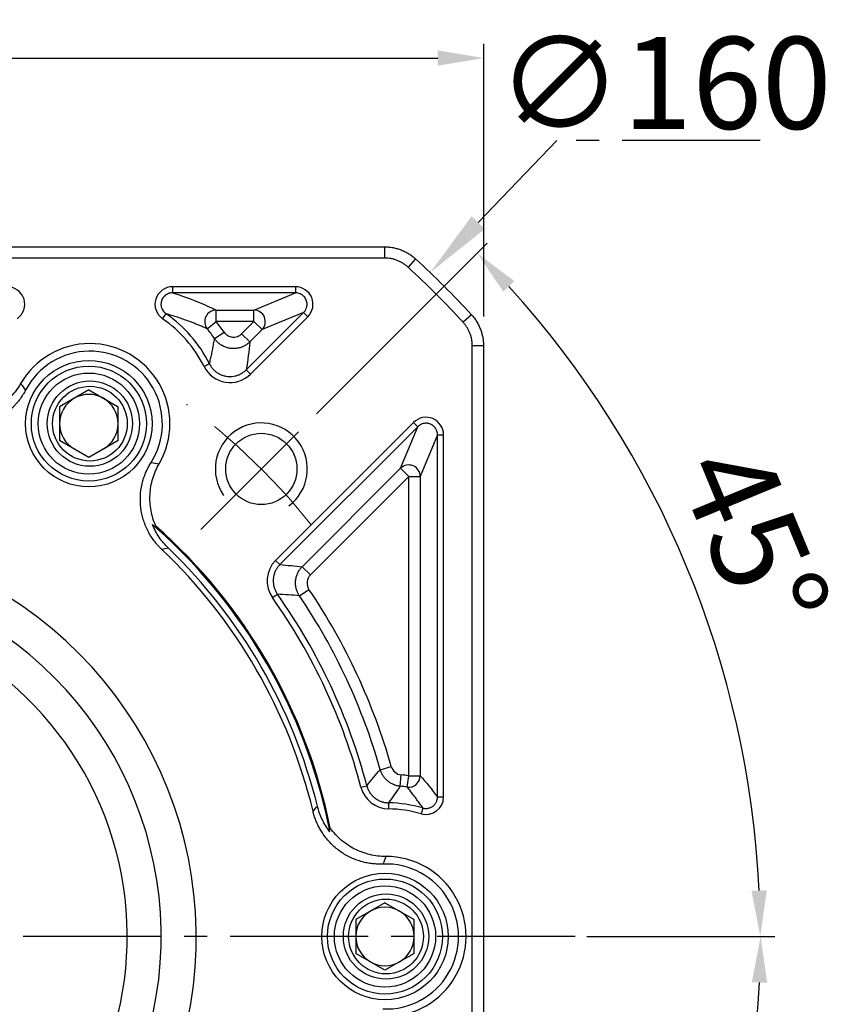
# Model space of a CAD drawing. Units: millimetres. Extents: x 9020 to 9850, y -599 to -50.
# Drawn here: x 9191 to 9262, y -256 to -170 of the extents above; entities that cross this region are included whole.
import ezdxf

# ---------------------------------------------------------------- set-up
doc = ezdxf.new("R2010")
doc.units = ezdxf.units.MM
for name, pattern in [('ACAD_ISO10W100', [18, 12, -3, 0, -3]), ('JIS_02_4.0', [5.5, 4, -1.5]), ('点画线', [18, 12, -2, 2, -2])]:
    doc.linetypes.add(name, pattern=pattern)
for name, color, linetype, lineweight in [('中心线01', 7, 'JIS_02_4.0', 0), ('中心线层', 7, 'ACAD_ISO10W100', 0), ('粗实线', 7, 'Continuous', 40)]:
    doc.layers.add(name, color=color, linetype=linetype, lineweight=lineweight)
doc.layers.add('标注线', color=7, linetype='Continuous')
doc.styles.add('工程字', font='gbenor.shx', dxfattribs={"bigfont": 'gbcbig.shx'})
doc.dimstyles.new('DIMSTYLE_17', dxfattribs={"dimtxt": 8, "dimasz": 12, "dimexe": 0.18, "dimexo": 1, "dimgap": 1, "dimtad": 1, "dimtih": 1, "dimtoh": 1, "dimdec": 3, "dimdsep": 46, "dimtxsty": 'Standard', "dimblk": '_FILLED', "dimblk1": '_FILLED', "dimblk2": '_FILLED', "dimcen": 0.09, "dimadec": 0, "dimazin": 0, "dimtol": 1, "dimtp": 0.1, "dimtm": 0.1, "dimtfac": 0.7, "dimtdec": 3, "dimtofl": 0, "dimtmove": 0, "dimatfit": 3, "dimldrblk": '_FILLED', "dimfxl": 1, "dimtolj": 1, "dimarcsym": 0})
doc.dimstyles.new('ISO-25', dxfattribs={"dimtxt": 8, "dimasz": 4, "dimexe": 1.25, "dimexo": 1, "dimgap": 1.3, "dimtad": 1, "dimtxsty": '工程字', "dimcen": 2, "dimadec": 0, "dimazin": 0, "dimtfac": 1, "dimtmove": 0, "dimatfit": 3, "dimfxl": 1, "dimarcsym": 0})

# ---------------------------------------------------------------- blocks, each defined once
blk = doc.blocks.new('*D30')
at = {"layer": 'Defpoints', "color": 0}
for p in [(9231.028, -173.339), (9111.028, -196.816), (9231.028, -196.816)]:
    blk.add_point(p, dxfattribs=at)
at = {"layer": '标注线', "color": 0, "lineweight": -2}
for p, q in [((9111.028, -195.816), (9111.028, -172.089)), ((9231.028, -195.816), (9231.028, -172.089)), ((9115.028, -173.339), (9227.028, -173.339))]:
    blk.add_line(p, q, dxfattribs=at)
at = {"layer": '标注线', "color": 0}
for points in [[(9115.028, -172.673), (9115.028, -174.006), (9111.028, -173.339)], [(9227.028, -174.006), (9227.028, -172.673), (9231.028, -173.339)]]:
    blk.add_solid(points, dxfattribs=at)
at = {"layer": '标注线', "color": 0, "insert": (9171.028, -168.039), "char_height": 8, "attachment_point": 5, "style": '工程字'}
blk.add_mtext('120', dxfattribs=at)
blk = doc.blocks.new('_FILLED')
at = {"color": 0, "linetype": 'ByBlock'}
blk.add_solid([(0, 0), (-1, 0.133), (-1, -0.133)], dxfattribs=at)
blk = doc.blocks.new('*D32')
at = {"layer": 'Defpoints', "color": 0}
for p in [(9226.388, -191.979), (9115.668, -307.483)]:
    blk.add_point(p, dxfattribs=at)
at = {"layer": '中心线01', "color": 0, "linetype": '点画线', "lineweight": -2}
for p in [(9230.54, -187.648), (9255.063, -180.501)]:
    blk.add_line(p, (9237.392, -180.501), dxfattribs=at)
at = {"layer": '中心线01', "color": 0, "linetype": '点画线', "lineweight": 25}
for p, q in [((9170.938, -249.731), (9171.118, -249.731)), ((9171.028, -249.821), (9171.028, -249.641))]:
    blk.add_line(p, q, dxfattribs=at)
at = {"layer": '中心线01', "color": 0, "linetype": 'ByBlock', "lineweight": -2, "xscale": 6, "yscale": 6, "zscale": 6, "rotation": 226.2113060712697}
blk.add_blockref('_FILLED', (9226.388, -191.979), dxfattribs=at)
at = {"layer": '中心线01', "color": 0, "lineweight": 25, "insert": (9246.728, -175.501), "char_height": 8, "attachment_point": 5, "style": '工程字'}
blk.add_mtext('\\A1;∅160', dxfattribs=at)
blk = doc.blocks.new('*D33')
at = {"layer": 'Defpoints', "color": 0}
for p in [(9126.819, -212.965), (9215.238, -286.498)]:
    blk.add_point(p, dxfattribs=at)
at = {"layer": '标注线', "color": 0, "lineweight": -2}
blk.add_line((9212.162, -283.94), (9193.126, -268.108), dxfattribs=at)
at = {"layer": '标注线', "color": 0}
blk.add_solid([(9211.736, -284.452), (9212.589, -283.427), (9215.238, -286.498)], dxfattribs=at)
at = {"layer": '标注线', "color": 0, "insert": (9203.409, -269.767), "char_height": 8, "attachment_point": 5, "rotation": 320.25173, "style": '工程字'}
blk.add_mtext('∅115', dxfattribs=at)
blk = doc.blocks.new('*D34')
at = {"layer": 'Defpoints', "color": 0}
for p in [(9103.078, -249.731), (9238.979, -249.731), (9206.425, -285.128), (9243.834, -291.766), (9215.78, -294.483)]:
    blk.add_point(p, dxfattribs=at)
at = {"layer": '标注线', "color": 0, "lineweight": -2}
for p, q in [((9239.979, -249.731), (9256.347, -249.731)), ((9216.487, -295.19), (9231.358, -310.061))]:
    blk.add_line(p, q, dxfattribs=at)
blk.add_arc((9171.028, -249.731), 84.069, 317.72639, 357.27361, dxfattribs=at)
at = {"layer": '标注线', "color": 0}
for points in [[(9255.668, -253.746), (9254.335, -253.714), (9255.097, -249.731)], [(9232.752, -305.822), (9233.717, -306.742), (9230.474, -309.177)]]:
    blk.add_solid(points, dxfattribs=at)
at = {"layer": '标注线', "color": 0, "insert": (9243.801, -279.875), "char_height": 8, "attachment_point": 5, "rotation": 67.5, "style": '工程字'}
blk.add_mtext('45%%d', dxfattribs=at)
blk = doc.blocks.new('*D36')
at = {"layer": 'Defpoints', "color": 0}
for p in [(9215.78, -204.98), (9206.425, -214.334), (9252.202, -227.981), (9103.078, -249.731), (9238.979, -249.731)]:
    blk.add_point(p, dxfattribs=at)
at = {"layer": '标注线', "color": 0, "lineweight": -2}
for p, q in [((9216.487, -204.273), (9231.336, -189.424)), ((9239.979, -249.731), (9256.316, -249.731))]:
    blk.add_line(p, q, dxfattribs=at)
blk.add_arc((9171.028, -249.731), 84.037, 2.72742, 42.27258, dxfattribs=at)
at = {"layer": '标注线', "color": 0}
for points in [[(9233.694, -192.743), (9232.729, -193.663), (9230.452, -190.308)], [(9254.304, -245.748), (9255.637, -245.716), (9255.066, -249.731)]]:
    blk.add_solid(points, dxfattribs=at)
at = {"layer": '标注线', "color": 0, "insert": (9253.565, -215.543), "char_height": 8, "attachment_point": 5, "rotation": 292.5, "style": '工程字'}
blk.add_mtext('45%%d', dxfattribs=at)

msp = doc.modelspace()

# ---------------------------------------------------------------- linework, layer by layer
at = {"color": 0}
for p, q in [((9214.6547, -193.2311), (9203.9718, -193.2311)), ((9203.9718, -193.2311), (9203.9718, -193.7573)), ((9214.6547, -193.2311), (9214.6547, -193.7573)), ((9214.6547, -193.7573), (9203.9718, -193.7573)), ((9211.0421, -195.2537), (9214.6547, -193.7573)), ((9203.103, -196.009), (9203.4028, -195.5766)), ((9207.7592, -195.2537), (9211.0421, -195.2537)), ((9207.7592, -196.2523), (9207.7592, -195.2537)), ((9210.3746, -200.4483), (9215.3609, -195.462)), ((9210.7467, -200.8203), (9215.7329, -195.8341)), ((9211.0421, -196.2523), (9211.0421, -195.2537)), ((9215.3609, -195.462), (9211.7482, -196.9584)), ((9215.3609, -195.462), (9215.7329, -195.8341)), ((9206.9827, -196.8802), (9207.7592, -196.2523)), ((9211.0421, -196.2523), (9207.7592, -196.2523)), ((9209.9761, -197.3183), (9211.0421, -196.2523)), ((9211.0421, -196.2523), (9211.7482, -196.9584)), ((9207.6199, -197.7374), (9208.4449, -197.1748)), ((9210.6822, -198.0244), (9209.9761, -197.3183)), ((9211.7482, -196.9584), (9210.6822, -198.0244)), ((9207.1761, -199.9295), (9206.7055, -200.1649)), ((9210.3746, -200.4483), (9210.7467, -200.8203)), ((9196.6883, -202.1956), (9194.1463, -203.6632)), ((9196.6883, -202.1956), (9199.2303, -203.6632)), ((9194.1463, -203.6632), (9194.1463, -206.5984)), ((9199.2303, -206.5984), (9199.2303, -203.6632)), ((9224.9253, -205.0265), (9212.9296, -217.0222)), ((9225.2974, -205.3986), (9213.3016, -217.3943)), ((9223.801, -209.0112), (9225.2974, -205.3986)), ((9224.9253, -205.0265), (9225.2974, -205.3986)), ((9227.0021, -206.1047), (9225.5057, -209.7173)), ((9227.0021, -206.1047), (9227.5283, -206.1047)), ((9227.0021, -237.594), (9227.0021, -206.1047)), ((9227.5283, -237.594), (9227.5283, -206.1047)), ((9196.6883, -208.0661), (9194.1463, -206.5984)), ((9199.2303, -206.5984), (9196.6883, -208.0661)), ((9215.2418, -217.5703), (9223.801, -209.0112)), ((9224.5071, -209.7173), (9215.9479, -218.2765)), ((9224.5071, -209.7173), (9223.801, -209.0112)), ((9224.5071, -235.7492), (9224.5071, -209.7173)), ((9224.5071, -209.7173), (9225.5057, -209.7173)), ((9225.5057, -209.7173), (9225.5057, -235.7492)), ((9212.9296, -217.0222), (9213.3016, -217.3943)), ((9215.9479, -218.2765), (9215.2418, -217.5703)), ((9212.6543, -220.2646), (9213.0837, -219.9605)), ((9214.9978, -220.0988), (9215.826, -219.5407)), ((9222.0278, -235.2246), (9222.9884, -234.9514)), ((9223.7612, -236.6666), (9223.8551, -235.6724)), ((9224.3672, -236.738), (9224.5071, -235.7492)), ((9224.5071, -235.7492), (9225.5057, -235.7492)), ((9220.3492, -236.7524), (9220.8581, -236.6185)), ((9227.0021, -237.594), (9227.5283, -237.594)), ((9222.7513, -238.1071), (9222.7412, -238.6332)), ((9225.7286, -238.5541), (9225.5838, -239.0599)), ((9222.4383, -246.7959), (9219.8963, -248.2635)), ((9222.4383, -246.7959), (9224.9803, -248.2635)), ((9219.8963, -248.2635), (9219.8963, -251.1987)), ((9224.9803, -251.1987), (9224.9803, -248.2635)), ((9222.4383, -252.6664), (9219.8963, -251.1987)), ((9224.9803, -251.1987), (9222.4383, -252.6664))]:
    msp.add_line(p, q, dxfattribs=at)
for centre, radius in [((9196.6883, -205.1308), 5.5), ((9196.6883, -205.1308), 5), ((9196.6883, -205.1308), 4.4), ((9196.7783, -205.1308), 3.7082), ((9196.7783, -205.1308), 3.25), ((9222.4383, -249.7311), 5.5), ((9222.4383, -249.7311), 5), ((9222.4383, -249.7311), 4.4), ((9222.5283, -249.7311), 3.7082), ((9222.5283, -249.7311), 3.25)]:
    msp.add_circle(centre, radius, dxfattribs=at)
for centre, radius, start, end in [((9196.7783, -205.1308), 11.1, 26.575478, 55.264079), ((9196.7783, -205.1308), 11.6262, 26.575478, 55.263675), ((9207.768, -196.2565), 1.0029, 90.504008, 218.452859), ((9211.0312, -196.2568), 1.0032, 315.624542, 89.375458), ((9196.7783, -205.1308), 13.1226, 34.291878, 38.956867), ((9196.7783, -205.1308), 14.1212, 34.291878, 38.956867), ((9196.7783, -205.1308), 6.9588, 329.971243, 150.028757), ((9196.7783, -205.1308), 6.3042, 327.593077, 152.406923), ((9196.6883, -205.1308), 2.542, 60, 120), ((9196.6883, -205.1308), 2.542, 120, 180), ((9196.6883, -205.1308), 2.542, 0, 60), ((9196.6883, -205.1308), 2.542, 180, 240), ((9196.6883, -205.1308), 2.542, 300, 0), ((9211.6869, -209.0725), 4, 306.763225, 215), ((9224.5026, -209.7283), 1.0032, 0.624542, 134.375458), ((9171.0283, -249.7311), 47.5911, 11.414208, 48.585792), ((9171.0283, -249.7311), 47.5, 11.665823, 48.334177), ((9171.0283, -249.7311), 46.4452, 13.555732, 46.444268), ((9171.0283, -249.7311), 46.9252, 13.976573, 46.023429), ((9171.0283, -249.7311), 51.5262, 14.743085, 35.294246), ((9171.0283, -249.7311), 54.0212, 15.878078, 33.977138), ((9171.0283, -249.7311), 51, 14.743085, 35.294246), ((9171.0283, -249.7311), 53.0226, 15.878078, 33.977138), ((9222.5283, -249.7311), 14.1212, 81.944637, 84.608744), ((9224.5038, -235.7454), 1.002, 262.164177, 359.78046), ((9222.5283, -249.7311), 13.1226, 81.944637, 84.608744), ((9222.5283, -249.7311), 11.1, 74.022015, 88.901169), ((9222.5283, -249.7311), 11.6262, 74.022015, 88.90117), ((9222.5283, -249.7311), 6.9588, 269.971243, 90.028757), ((9222.5283, -249.7311), 6.3042, 267.593077, 92.406923), ((9222.4383, -249.7311), 2.542, 60, 120), ((9222.4383, -249.7311), 2.542, 120, 180), ((9222.4383, -249.7311), 2.542, 0, 60), ((9222.4383, -249.7311), 2.542, 180, 240), ((9222.4383, -249.7311), 2.542, 300, 0), ((9222.4383, -249.7311), 2.542, 240, 300)]:
    msp.add_arc(centre, radius, start, end, dxfattribs=at)
for points, knots in [([(9190.4536, -196.009), (9190.9974, -195.6434), (9191.2458, -194.9198), (9190.8552, -193.6716), (9190.2356, -193.2203), (9189.5848, -193.2311)], [0, 0, 0, 0, 0.5, 0.5, 1, 1, 1, 1]), ([(9203.9718, -193.2311), (9203.3166, -193.2217), (9202.7002, -193.6748), (9202.31, -194.9231), (9202.562, -195.647), (9203.103, -196.009)], [0, 0, 0, 0, 0.5, 0.5, 1, 1, 1, 1]), ([(9215.7329, -195.8341), (9216.1673, -195.4103), (9216.2988, -194.7265), (9215.8381, -193.6141), (9215.2615, -193.2236), (9214.6547, -193.2311)], [0, 0, 0, 0, 0.5, 0.5, 1, 1, 1, 1]), ([(9203.9718, -193.7573), (9203.9369, -193.7581), (9203.8683, -193.7598), (9203.7689, -193.7748), (9203.677, -193.797), (9203.5944, -193.8251), (9203.5226, -193.8561), (9203.4624, -193.8873), (9203.414, -193.9163), (9203.3773, -193.9409), (9203.3519, -193.9593), (9203.2832, -194.0118), (9203.1799, -194.1118), (9203.0685, -194.2765), (9202.9823, -194.4815), (9202.9417, -194.74), (9202.9745, -194.9621), (9203.0332, -195.128), (9203.0957, -195.2574), (9203.2144, -195.427), (9203.3364, -195.5239), (9203.4028, -195.5766)], [0, 0, 0, 0, 0.0411368, 0.0806924, 0.1179701, 0.1523039, 0.1830901, 0.2098091, 0.232036, 0.2494413, 0.2617848, 0.2689072, 0.3511292, 0.4290691, 0.5008598, 0.6106128, 0.7320021, 0.7594355, 0.8175456, 0.9007218, 1, 1, 1, 1]), ([(9215.3609, -195.462), (9215.3842, -195.4376), (9215.43, -195.3894), (9215.4884, -195.3105), (9215.5379, -195.2296), (9215.5782, -195.1475), (9215.6099, -195.0653), (9215.6335, -194.9838), (9215.6496, -194.9038), (9215.6588, -194.8261), (9215.6634, -194.7152), (9215.6504, -194.5687), (9215.6003, -194.3906), (9215.5155, -194.2209), (9215.3966, -194.067), (9215.246, -193.9359), (9215.0677, -193.8358), (9214.8674, -193.7694), (9214.7262, -193.7613), (9214.6547, -193.7573)], [0, 0, 0, 0, 0.0429418, 0.084462, 0.1245648, 0.1632548, 0.2005375, 0.2364186, 0.2709048, 0.3040036, 0.3357235, 0.4116971, 0.4894882, 0.5692061, 0.6509522, 0.7348208, 0.820899, 0.9092672, 1, 1, 1, 1]), ([(9206.9827, -196.8802), (9206.8728, -196.8321), (9206.6576, -196.738), (9206.3302, -196.6012), (9206.0079, -196.471), (9205.6901, -196.347), (9205.3228, -196.2084), (9204.8999, -196.0548), (9204.4118, -195.8876), (9203.9197, -195.7283), (9203.5724, -195.6264), (9203.403, -195.5766)], [0, 0, 0, 0, 0.1089776, 0.2134664, 0.313468, 0.4089844, 0.5000176, 0.6336783, 0.761557, 0.8836613, 1, 1, 1, 1]), ([(9207.1761, -199.9295), (9207.2095, -199.7887), (9207.2775, -199.5027), (9207.3708, -199.073), (9207.4596, -198.6346), (9207.5437, -198.1875), (9207.5942, -197.8889), (9207.6199, -197.7374)], [0, 0, 0, 0, 0.1881227, 0.3821837, 0.5821834, 0.7881221, 1, 1, 1, 1]), ([(9210.6822, -198.0244), (9210.648, -198.0572), (9210.5785, -198.1237), (9210.4638, -198.2149), (9210.3396, -198.3004), (9210.2057, -198.3779), (9210.0629, -198.4463), (9209.912, -198.5043), (9209.7542, -198.5505), (9209.5908, -198.5841), (9209.4234, -198.604), (9209.2537, -198.6098), (9209.0835, -198.6011), (9208.9146, -198.578), (9208.7489, -198.5408), (9208.5882, -198.4901), (9208.4339, -198.4267), (9208.2874, -198.3519), (9208.15, -198.267), (9208.0224, -198.1732), (9207.9052, -198.0721), (9207.7991, -197.9652), (9207.7034, -197.8542), (9207.6474, -197.776), (9207.6199, -197.7374)], [0, 0, 0, 0, 0.0405076, 0.0822758, 0.1252483, 0.1693513, 0.2144939, 0.2605676, 0.307447, 0.3549916, 0.4030477, 0.4514507, 0.5000288, 0.5486065, 0.5970081, 0.6450618, 0.6926031, 0.7394782, 0.7855466, 0.830683, 0.8747789, 0.9177433, 0.9595024, 1, 1, 1, 1]), ([(9208.4449, -197.1748), (9208.5269, -197.2951), (9208.6363, -197.3979), (9208.8885, -197.5468), (9209.0306, -197.593), (9209.3224, -197.6205), (9209.471, -197.6014), (9209.7456, -197.5025), (9209.8718, -197.4226), (9209.9761, -197.3183)], [0, 0, 0, 0, 0.25, 0.25, 0.5, 0.5, 0.75, 0.75, 1, 1, 1, 1]), ([(9206.7055, -200.1649), (9207.0618, -200.8863), (9207.7723, -201.4011), (9209.3487, -201.6569), (9210.1871, -201.3886), (9210.7467, -200.8203)], [0, 0, 0, 0, 0.5, 0.5, 1, 1, 1, 1]), ([(9207.1761, -199.9295), (9207.1989, -199.9729), (9207.2447, -200.06), (9207.3258, -200.1845), (9207.4159, -200.3039), (9207.5153, -200.4167), (9207.623, -200.5217), (9207.738, -200.6181), (9207.859, -200.7051), (9207.9849, -200.782), (9208.1144, -200.8486), (9208.246, -200.9046), (9208.3784, -200.9502), (9208.5105, -200.9856), (9208.6806, -201.019), (9208.8951, -201.0401), (9209.1565, -201.032), (9209.4232, -200.9876), (9209.687, -200.9056), (9209.9387, -200.7862), (9210.1725, -200.6355), (9210.3076, -200.5103), (9210.3746, -200.4483)], [0, 0, 0, 0, 0.0388386, 0.0781197, 0.1177146, 0.1574865, 0.197293, 0.2369887, 0.2764284, 0.3154698, 0.3539764, 0.3918196, 0.4288814, 0.4650555, 0.5002486, 0.56637, 0.6355699, 0.7071493, 0.7802854, 0.8540781, 0.9276082, 1, 1, 1, 1]), ([(9190.7501, -201.6544), (9190.5131, -202.0653), (9190.2328, -202.4405), (9189.5879, -203.1219), (9189.2198, -203.4288), (9188.6313, -203.8121), (9188.4281, -203.9281), (9188.0075, -204.1366), (9187.7887, -204.2296), (9187.1207, -204.4675), (9186.6642, -204.5716), (9186.1967, -204.622)], [0, 0, 0, 0, 0.25, 0.25, 0.5, 0.5, 0.625, 0.625, 0.75, 0.75, 1, 1, 1, 1]), ([(9191.1911, -202.2108), (9191.1547, -202.2785), (9191.0822, -202.4138), (9190.9639, -202.6109), (9190.839, -202.803), (9190.707, -202.9897), (9190.5679, -203.1712), (9190.4217, -203.3473), (9190.2685, -203.5181), (9190.1081, -203.6837), (9189.7486, -204.0279), (9189.1418, -204.4999), (9188.226, -204.9826), (9187.2427, -205.3048), (9186.4217, -205.4211), (9185.8026, -205.4356), (9185.3902, -205.417), (9184.9813, -205.3694), (9184.5752, -205.2952), (9184.3095, -205.2223), (9184.1761, -205.1857)], [0, 0, 0, 0, 0.0279714, 0.0558107, 0.0835586, 0.1112561, 0.1389446, 0.1666653, 0.1944594, 0.2223678, 0.2504308, 0.3754417, 0.5003006, 0.6250287, 0.7498868, 0.8001559, 0.8500628, 0.8998459, 0.9497454, 1, 1, 1, 1]), ([(9227.5283, -206.1047), (9227.5358, -205.4979), (9227.1453, -204.9213), (9226.0329, -204.4606), (9225.3491, -204.5921), (9224.9253, -205.0265)], [0, 0, 0, 0, 0.5, 0.5, 1, 1, 1, 1]), ([(9227.0021, -206.1047), (9227.0013, -206.0705), (9226.9996, -206.0028), (9226.9844, -205.9031), (9226.9607, -205.8073), (9226.9285, -205.7161), (9226.8886, -205.6301), (9226.8418, -205.5498), (9226.789, -205.4758), (9226.731, -205.4082), (9226.6686, -205.3474), (9226.6026, -205.2934), (9226.5337, -205.2463), (9226.4627, -205.206), (9226.3687, -205.1625), (9226.2463, -205.1225), (9226.092, -205.0975), (9225.9293, -205.0975), (9225.7622, -205.1255), (9225.5964, -205.1843), (9225.4359, -205.2731), (9225.3441, -205.3562), (9225.2974, -205.3986)], [0, 0, 0, 0, 0.0434323, 0.0860132, 0.1277485, 0.1686447, 0.2087082, 0.2479463, 0.2863664, 0.3239768, 0.3607858, 0.3968028, 0.4320375, 0.4665003, 0.5002024, 0.5633402, 0.6291346, 0.6976509, 0.7689471, 0.8430745, 0.9200786, 1, 1, 1, 1]), ([(9203.0318, -216.0721), (9202.9766, -216.0185), (9202.8665, -215.9115), (9202.7096, -215.7435), (9202.5592, -215.5707), (9202.416, -215.3924), (9202.2798, -215.2087), (9202.1507, -215.0198), (9202.0286, -214.8255), (9201.9135, -214.6258), (9201.6815, -214.1854), (9201.3945, -213.4723), (9201.1823, -212.4591), (9201.143, -211.425), (9201.2569, -210.6037), (9201.4132, -210.0045), (9201.5445, -209.6131), (9201.7027, -209.2331), (9201.8858, -208.863), (9202.0289, -208.6276), (9202.1007, -208.5094)], [0, 0, 0, 0, 0.0279714, 0.0558107, 0.0835586, 0.1112561, 0.1389446, 0.1666653, 0.1944594, 0.2223678, 0.2504308, 0.3754417, 0.5003006, 0.6250287, 0.7498868, 0.8001559, 0.8500628, 0.8998459, 0.9497454, 1, 1, 1, 1]), ([(9202.5097, -214.0403), (9202.3192, -213.6092), (9202.1815, -213.1621), (9202.0539, -212.4675), (9202.0248, -212.2308), (9201.9949, -211.7613), (9201.9928, -211.2929), (9202.0451, -210.8269), (9202.1254, -210.3621), (9202.1798, -210.1302), (9202.3808, -209.4544), (9202.5658, -209.0236), (9202.8031, -208.6132)], [0, 0, 0, 0, 0.25, 0.25, 0.375, 0.375, 0.5, 0.625, 0.625, 0.75, 0.75, 1, 1, 1, 1]), ([(9203.6115, -215.9626), (9203.3092, -215.6709), (9203.0425, -215.353), (9202.6938, -214.8383), (9202.5863, -214.6603), (9202.3888, -214.2914), (9202.2995, -214.101), (9202.2211, -213.9085)], [0, 0, 0, 0, 0.5, 0.5, 0.75, 0.75, 1, 1, 1, 1]), ([(9213.3016, -217.3943), (9213.2691, -217.4281), (9213.2039, -217.496), (9213.1152, -217.6064), (9213.0338, -217.7228), (9212.961, -217.845), (9212.8971, -217.9716), (9212.8427, -218.1019), (9212.7979, -218.2346), (9212.7628, -218.3687), (9212.7375, -218.503), (9212.7161, -218.6826), (9212.7123, -218.9113), (9212.7459, -219.1877), (9212.8196, -219.4605), (9212.9295, -219.7229), (9213.0324, -219.8815), (9213.0837, -219.9605)], [0, 0, 0, 0, 0.0502696, 0.1008669, 0.1516497, 0.2024718, 0.2531853, 0.3036432, 0.3537019, 0.4032231, 0.4520765, 0.5001411, 0.5969822, 0.6964943, 0.7976086, 0.8991676, 1, 1, 1, 1]), ([(9214.9978, -220.0988), (9214.9721, -220.0587), (9214.92, -219.9777), (9214.8525, -219.8479), (9214.7929, -219.7112), (9214.743, -219.5677), (9214.7036, -219.4185), (9214.6756, -219.2649), (9214.6595, -219.1081), (9214.6559, -218.9496), (9214.6649, -218.7907), (9214.6864, -218.633), (9214.7203, -218.4781), (9214.7661, -218.3273), (9214.823, -218.1818), (9214.8901, -218.043), (9214.9665, -217.9116), (9215.0512, -217.7888), (9215.1422, -217.6744), (9215.2089, -217.6048), (9215.2418, -217.5703)], [0, 0, 0, 0, 0.0519158, 0.10503672, 0.15925926, 0.21446323, 0.27051276, 0.32725772, 0.38453574, 0.44217479, 0.49999611, 0.55781753, 0.61545687, 0.67273537, 0.729481, 0.7855314, 0.84073642, 0.8949602, 0.94808257, 1, 1, 1, 1]), ([(9215.9479, -218.2765), (9215.7864, -218.438), (9215.6818, -218.6593), (9215.6381, -219.1146), (9215.6986, -219.3518), (9215.826, -219.5407)], [0, 0, 0, 0, 0.5, 0.5, 1, 1, 1, 1]), ([(9223.7612, -236.6666), (9223.7141, -236.6611), (9223.6188, -236.6501), (9223.4767, -236.6203), (9223.3346, -236.5802), (9223.1939, -236.5288), (9223.0559, -236.4662), (9222.9218, -236.3927), (9222.793, -236.3086), (9222.6708, -236.2146), (9222.5561, -236.1115), (9222.45, -236.0002), (9222.3533, -235.8818), (9222.2666, -235.7574), (9222.1905, -235.6284), (9222.1252, -235.496), (9222.07, -235.3616), (9222.0418, -235.27), (9222.0278, -235.2246)], [0, 0, 0, 0, 0.0594548, 0.1200736, 0.1817271, 0.2442705, 0.3075445, 0.3713778, 0.4355898, 0.4999928, 0.564396, 0.6286086, 0.6924431, 0.7557187, 0.818264, 0.8799201, 0.9405418, 1, 1, 1, 1]), ([(9222.9884, -234.9514), (9223.0427, -235.1423), (9223.1567, -235.3178), (9223.4631, -235.5734), (9223.6555, -235.6535), (9223.8551, -235.6724)], [0, 0, 0, 0, 0.5, 0.5, 1, 1, 1, 1]), ([(9220.8581, -236.6185), (9220.8712, -236.6645), (9220.8976, -236.7575), (9220.9506, -236.8942), (9221.0139, -237.0293), (9221.0886, -237.1613), (9221.1743, -237.289), (9221.2707, -237.4109), (9221.377, -237.5258), (9221.4926, -237.6324), (9221.6164, -237.7297), (9221.7473, -237.8169), (9221.8841, -237.8931), (9222.0252, -237.958), (9222.1695, -238.0111), (9222.3154, -238.0526), (9222.4616, -238.0822), (9222.6069, -238.1014), (9222.7035, -238.1052), (9222.7513, -238.1071)], [0, 0, 0, 0, 0.0554932, 0.1121701, 0.1699161, 0.2285997, 0.2880738, 0.348178, 0.4087402, 0.4695803, 0.5305126, 0.5913499, 0.6519068, 0.7120029, 0.7714665, 0.830137, 0.8878675, 0.9445267, 1, 1, 1, 1]), ([(9223.7612, -236.6666), (9223.5862, -236.9088), (9223.2457, -237.3802), (9222.913, -237.8693), (9222.7513, -238.1071)], [0, 0, 0, 0, 0.5138885, 1, 1, 1, 1]), ([(9225.7286, -238.5541), (9225.6443, -238.4336), (9225.4729, -238.1886), (9225.2102, -237.8278), (9224.9379, -237.4645), (9224.6561, -237.0992), (9224.4644, -236.8596), (9224.3672, -236.738)], [0, 0, 0, 0, 0.187768, 0.3816516, 0.5816513, 0.7877673, 1, 1, 1, 1]), ([(9225.7286, -238.5541), (9225.7617, -238.5626), (9225.8294, -238.58), (9225.936, -238.5927), (9226.0475, -238.5946), (9226.1624, -238.5832), (9226.2784, -238.5578), (9226.393, -238.5177), (9226.5034, -238.4631), (9226.607, -238.3947), (9226.7012, -238.3139), (9226.7842, -238.2228), (9226.8542, -238.1237), (9226.9107, -238.0192), (9226.9533, -237.9119), (9226.9822, -237.8042), (9226.9993, -237.6981), (9227.0012, -237.6282), (9227.0021, -237.594)], [0, 0, 0, 0, 0.055489, 0.1134714, 0.1737936, 0.2362265, 0.3004646, 0.3661309, 0.4327875, 0.4999516, 0.567117, 0.6337778, 0.6994512, 0.7636994, 0.8261456, 0.8864845, 0.9444871, 1, 1, 1, 1]), ([(9222.2635, -243.4324), (9222.1866, -243.4348), (9222.0332, -243.4396), (9221.8034, -243.4357), (9221.5746, -243.4237), (9221.3468, -243.4027), (9221.1202, -243.3729), (9220.8945, -243.3344), (9220.67, -243.2871), (9220.4465, -243.231), (9219.9686, -243.0917), (9219.2564, -242.8023), (9218.3805, -242.2505), (9217.6099, -241.56), (9217.0986, -240.9072), (9216.7765, -240.3783), (9216.5864, -240.0119), (9216.4232, -239.6339), (9216.2844, -239.2451), (9216.2146, -238.9785), (9216.1796, -238.8448)], [0, 0, 0, 0, 0.0279714, 0.0558107, 0.0835586, 0.1112561, 0.1389446, 0.1666653, 0.1944594, 0.2223678, 0.2504308, 0.3754417, 0.5003006, 0.6250287, 0.7498868, 0.8001559, 0.8500628, 0.8998459, 0.9497454, 1, 1, 1, 1]), ([(9217.648, -240.6287), (9217.3908, -240.2976), (9217.1717, -239.9444), (9216.8097, -239.1998), (9216.6656, -238.8048), (9216.5643, -238.3975)], [0, 0, 0, 0, 0.5, 0.5, 1, 1, 1, 1]), ([(9222.5248, -242.7723), (9222.0505, -242.7725), (9221.5854, -242.7173), (9220.6729, -242.4996), (9220.223, -242.3342), (9219.5969, -242.0163), (9219.3948, -241.8983), (9219.0039, -241.6383), (9218.814, -241.4953), (9218.2739, -241.0357), (9217.9556, -240.6924), (9217.6782, -240.3128)], [0, 0, 0, 0, 0.25, 0.25, 0.5, 0.5, 0.625, 0.625, 0.75, 0.75, 1, 1, 1, 1])]:
    msp.add_open_spline(points, degree=3, knots=knots, dxfattribs=at)
for points in [[(9203.9718, -193.7573), (9205.5589, -194.2537), (9206.7115, -194.7534), (9207.7592, -195.2537)], [(9210.6822, -198.0244), (9210.6093, -198.803), (9210.5111, -199.6066), (9210.3746, -200.4483)], [(9190.7501, -201.6544), (9190.8934, -201.8426), (9191.0403, -202.0282), (9191.1911, -202.2108)], [(9202.1007, -208.5094), (9202.3342, -208.5488), (9202.5684, -208.5832), (9202.8031, -208.6132)], [(9202.6056, -214.247), (9202.4677, -214.1243), (9202.3412, -214.0131), (9202.2211, -213.9085)], [(9202.5097, -214.0403), (9202.5406, -214.1102), (9202.5725, -214.179), (9202.6056, -214.247)], [(9203.6115, -215.9626), (9203.4197, -215.9999), (9203.2265, -216.0364), (9203.0318, -216.0721)], [(9212.9296, -217.0222), (9212.0668, -217.8522), (9211.9455, -219.3029), (9212.6543, -220.2646)], [(9213.3016, -217.3943), (9213.9518, -217.4495), (9214.5985, -217.5083), (9215.2418, -217.5703)], [(9214.9978, -220.0988), (9214.3628, -220.0491), (9213.7249, -220.0029), (9213.0837, -219.9605)], [(9220.8581, -236.6185), (9221.2481, -236.1406), (9221.638, -235.6773), (9222.0278, -235.2246)], [(9225.5057, -235.7492), (9226.0047, -236.3238), (9226.5035, -236.9326), (9227.0021, -237.594)], [(9220.3492, -236.7524), (9220.6135, -237.8233), (9221.6422, -238.6291), (9222.7412, -238.6332)], [(9225.5838, -239.0599), (9226.5159, -239.3639), (9227.564, -238.5692), (9227.5283, -237.594)], [(9216.1796, -238.8448), (9216.3079, -238.694), (9216.4361, -238.545), (9216.5643, -238.3975)], [(9217.6782, -240.3128), (9217.6331, -240.2511), (9217.5894, -240.189), (9217.5471, -240.1265)], [(9217.648, -240.6287), (9217.6175, -240.4724), (9217.5844, -240.3072), (9217.5471, -240.1265)], [(9222.5248, -242.7723), (9222.4335, -242.9905), (9222.3462, -243.2106), (9222.2635, -243.4324)]]:
    msp.add_open_spline(points, degree=3, dxfattribs=at)
at = {"layer": '中心线01', "color": 0, "linetype": '点画线', "lineweight": 25}
msp.add_line((9238.9786, -249.7311), (9103.078, -249.7311), dxfattribs=at)
at = {"layer": '中心线层'}
msp.add_line((9206.4249, -214.3345), (9215.7798, -204.9796), dxfattribs=at)
msp.add_arc((9171.0283, -249.7311), 57.5, 38.509211, 55.112177, dxfattribs=at)
at = {"layer": '标注线', "lineweight": 30}
for p, q in [((9119.6568, -189.7566), (9222.3998, -189.7566)), ((9222.3998, -189.7566), (9222.3998, -190.7311)), ((9222.3998, -190.7311), (9119.6568, -190.7311)), ((9225.1035, -190.8092), (9224.4446, -191.5272)), ((9229.9502, -195.6559), (9229.2322, -196.3148)), ((9230.0283, -301.1026), (9230.0283, -198.3596)), ((9231.0028, -198.3596), (9230.0283, -198.3596)), ((9231.0028, -198.3596), (9231.0028, -301.1026))]:
    msp.add_line(p, q, dxfattribs=at)
for centre, radius, start, end in [((9171.0283, -249.7311), 79.9745, 42.543986, 47.456013), ((9171.0283, -249.7311), 79, 42.543986, 47.456014), ((9171.0283, -249.8211), 35, 339.74369, 314.77485)]:
    msp.add_arc(centre, radius, start, end, dxfattribs=at)
for points, knots in [([(9222.3998, -189.7566), (9222.4624, -189.7575), (9222.5876, -189.7592), (9222.7747, -189.7729), (9222.9607, -189.7947), (9223.1447, -189.8252), (9223.3264, -189.864), (9223.505, -189.911), (9223.6801, -189.9657), (9223.909, -190.0489), (9224.1889, -190.1728), (9224.5116, -190.3535), (9224.8207, -190.5634), (9225.0091, -190.7272), (9225.1035, -190.8092)], [0, 0, 0, 0, 0.0632633, 0.1264686, 0.1895394, 0.2524005, 0.3149778, 0.3771989, 0.4389939, 0.5002955, 0.6232413, 0.7478897, 0.8736743, 1, 1, 1, 1]), ([(9224.4446, -191.5272), (9224.4096, -191.4959), (9224.3395, -191.4333), (9224.229, -191.3457), (9224.1148, -191.263), (9223.9583, -191.1607), (9223.7546, -191.0467), (9223.4987, -190.9332), (9223.2328, -190.8434), (9222.9592, -190.7792), (9222.6807, -190.7386), (9222.4935, -190.7336), (9222.3998, -190.7311)], [0, 0, 0, 0, 0.0628333, 0.1255487, 0.188283, 0.2511727, 0.375383, 0.4998054, 0.6247347, 0.7498789, 0.8748839, 1, 1, 1, 1]), ([(9229.9502, -195.6559), (9229.9919, -195.7026), (9230.0752, -195.7959), (9230.1917, -195.9431), (9230.3013, -196.0948), (9230.4033, -196.2511), (9230.4975, -196.4112), (9230.5837, -196.5745), (9230.6618, -196.7405), (9230.7552, -196.9654), (9230.8532, -197.2554), (9230.9383, -197.6153), (9230.9926, -197.985), (9230.9994, -198.2345), (9231.0028, -198.3596)], [0, 0, 0, 0, 0.0632635, 0.1264688, 0.1895397, 0.2524008, 0.314978, 0.3771991, 0.438994, 0.5002955, 0.6232415, 0.7478899, 0.8736745, 1, 1, 1, 1]), ([(9230.0283, -198.3596), (9230.0277, -198.3126), (9230.0264, -198.2186), (9230.0162, -198.078), (9229.9999, -197.938), (9229.9695, -197.7535), (9229.9158, -197.5263), (9229.8263, -197.261), (9229.7127, -197.0044), (9229.575, -196.7594), (9229.4166, -196.5268), (9229.2937, -196.3855), (9229.2322, -196.3148)], [0, 0, 0, 0, 0.0628333, 0.1255487, 0.188283, 0.2511727, 0.375383, 0.4998054, 0.6247347, 0.7498789, 0.8748839, 1, 1, 1, 1])]:
    msp.add_open_spline(points, degree=3, knots=knots, dxfattribs=at)
at = {"layer": '粗实线', "linetype": 'Continuous', "lineweight": 30}
msp.add_circle((9211.6869, -209.0725), 3.1, dxfattribs=at)
for radius, start, end in [(31.949, 339.906154, 313.775954), (29, 317.746362, 88.518047)]:
    msp.add_arc((9171.0283, -249.7311), radius, start, end, dxfattribs=at)

# ---------------------------------------------------------------- dimensions: what is measured, and where the dimension line sits
at = {"layer": '中心线01', "color": 0, "linetype": '点画线', "lineweight": 25}
dim = msp.add_diameter_dim_2p(p1=(9115.6682, -307.4829), p2=(9226.3884, -191.9794), dimstyle='DIMSTYLE_17', override={"dimasz": 6, "dimtxsty": '工程字', "dimtol": 0, "dimldrblk": '_FILLED'}, dxfattribs=at)
dim.commit()
dim.dimension.update_dxf_attribs({"geometry": '*D32', "text_midpoint": (9246.7275, -180.5008), "dimtype": 163})
at = {"layer": '标注线'}
dim = msp.add_linear_dim(base=(9231.0283, -173.3394), p1=(9111.0283, -196.8161), p2=(9231.0283, -196.8161), dimstyle='ISO-25', override={"dimexo": 1, "dimtxsty": '工程字'}, dxfattribs=at)
dim.commit()
dim.dimension.update_dxf_attribs({"geometry": '*D30', "text_midpoint": (9171.0283, -168.0394)})
for base, line1, line2, picture, middle in [((9252.2021, -227.9807), ((9238.9786, -249.7311), (9103.078, -249.7311)), ((9206.4249, -214.3345), (9215.7798, -204.9796)), '*D36', (9253.5652, -215.5432)), ((9243.834, -291.7655), ((9206.4249, -285.1277), (9215.7798, -294.4826)), ((9238.9786, -249.7311), (9103.078, -249.7311)), '*D34', (9243.8012, -279.8746))]:
    dim = msp.add_angular_dim_2l(base=base, line1=line1, line2=line2, dimstyle='ISO-25', dxfattribs=at)
    dim.commit()
    dim.dimension.update_dxf_attribs({"geometry": picture, "text_midpoint": middle})
dim = msp.add_diameter_dim_2p(p1=(9126.8188, -212.9647), p2=(9215.2378, -286.4975), dimstyle='ISO-25', dxfattribs=at)
dim.commit()
dim.dimension.update_dxf_attribs({"geometry": '*D33', "text_midpoint": (9200.02, -273.8418), "dimtype": 163})

doc.saveas('drawing.dxf')
